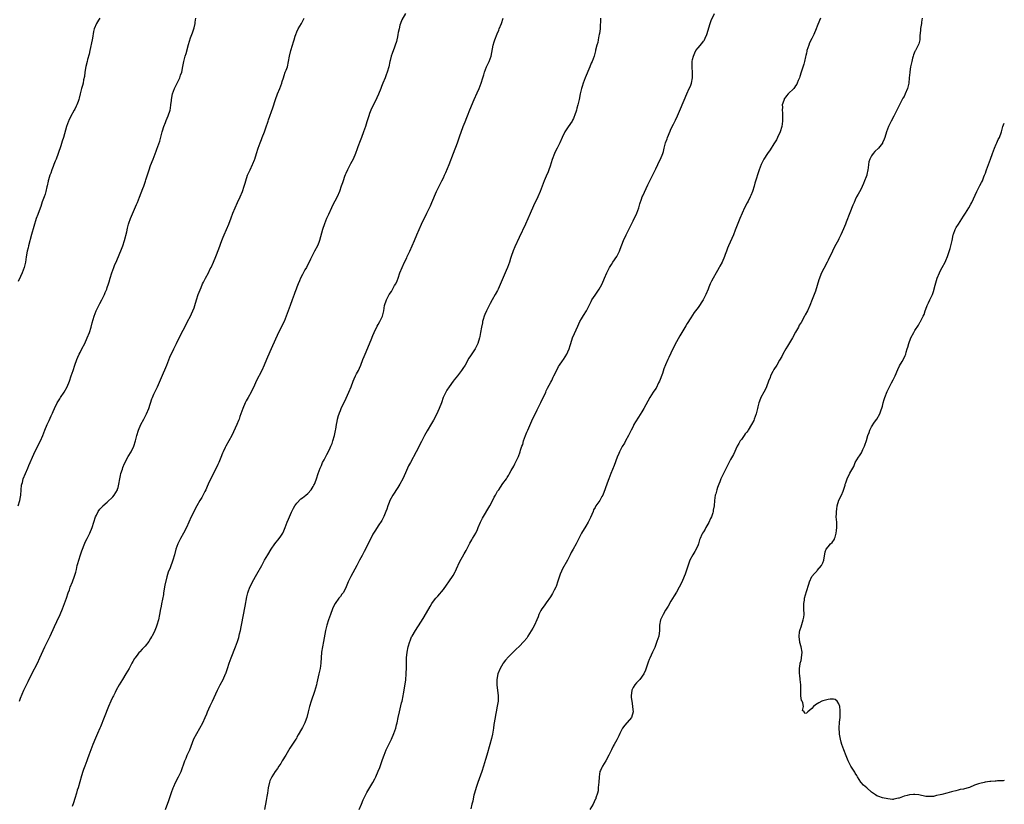
# Model space of a CAD drawing. Units: inches. Extents: x 2508000 to 2511000, y 1554000 to 1557000.
# Drawn here: x 2510637 to 2511000, y 1556181 to 1556470 of the extents above; entities that cross this region are included whole.
import ezdxf

# ---------------------------------------------------------------- set-up
doc = ezdxf.new("R2010")
doc.units = ezdxf.units.IN
doc.header["$MEASUREMENT"] = 0
doc.layers.add('LD25081554_10ft', color=151, linetype='Continuous')

msp = doc.modelspace()

# ---------------------------------------------------------------- linework, layer by layer
at = {"layer": 'LD25081554_10ft'}
for points, elevation in [([(2510779, 1556472.73), (2510777.68, 1556470.32), (2510777.2, 1556469), (2510777, 1556468.34), (2510776.66, 1556467), (2510776.36, 1556465.64), (2510776.24, 1556465), (2510776.03, 1556464.03), (2510775.82, 1556463), (2510775.67, 1556462.33), (2510775.27, 1556461), (2510775, 1556460.23), (2510774.09, 1556457.91), (2510773.8, 1556457), (2510773.41, 1556455.41), (2510773.29, 1556455), (2510772.87, 1556453), (2510772.27, 1556451), (2510771.89, 1556450.11), (2510771.52, 1556449), (2510770.73, 1556447), (2510770.21, 1556445.79), (2510769.91, 1556445), (2510769.06, 1556442.94), (2510768.46, 1556441.54), (2510766.29, 1556437), (2510765.78, 1556435.78), (2510765.47, 1556435), (2510765.37, 1556434.63), (2510764.77, 1556432.77), (2510764.28, 1556431), (2510763.6, 1556429), (2510762.85, 1556427), (2510762.31, 1556425.69), (2510761.49, 1556423.49), (2510761.2, 1556422.8), (2510760.54, 1556421), (2510759.67, 1556419), (2510758.74, 1556417.26), (2510757.58, 1556415), (2510757, 1556413.69), (2510756.8, 1556413.2), (2510756.57, 1556412.57), (2510756.03, 1556411), (2510755.79, 1556410.21), (2510755.34, 1556409), (2510754.65, 1556407), (2510753.82, 1556405), (2510753, 1556403.44), (2510752.12, 1556401.88), (2510751.69, 1556401), (2510750.58, 1556398.58), (2510749.89, 1556397), (2510749.11, 1556395.11), (2510748.36, 1556393), (2510747.28, 1556389), (2510747, 1556388.23), (2510746.52, 1556387), (2510745.51, 1556385), (2510744.45, 1556383), (2510743.96, 1556382.04), (2510743.49, 1556381), (2510743, 1556380.08), (2510742.46, 1556379), (2510741.91, 1556378.09), (2510741, 1556376.39), (2510740.33, 1556375), (2510739.96, 1556374.04), (2510739.47, 1556373), (2510739, 1556371.78), (2510738.66, 1556371), (2510738.25, 1556369.75), (2510737.93, 1556369), (2510737.21, 1556367), (2510736.46, 1556365), (2510735.04, 1556361), (2510734.21, 1556359), (2510732.18, 1556355), (2510729.48, 1556349), (2510728.12, 1556345.88), (2510727.76, 1556345), (2510726.9, 1556343), (2510725.97, 1556341), (2510723.98, 1556337), (2510723.03, 1556334.97), (2510722.36, 1556333.64), (2510722.03, 1556333), (2510720.92, 1556331), (2510720.25, 1556329.75), (2510719.88, 1556329), (2510719.02, 1556326.98), (2510718.31, 1556325), (2510717.96, 1556323.96), (2510717.6, 1556323), (2510717.41, 1556322.59), (2510716.79, 1556321), (2510714.99, 1556317.01), (2510713.9, 1556315), (2510712.76, 1556313), (2510712.55, 1556312.55), (2510711.76, 1556311), (2510711.52, 1556310.48), (2510710.92, 1556308.92), (2510710.1, 1556307), (2510709.73, 1556306.26), (2510709.15, 1556305), (2510707, 1556300.66), (2510706.23, 1556299), (2510705.86, 1556298.14), (2510705.33, 1556297), (2510705, 1556296.34), (2510703.83, 1556294.17), (2510703.14, 1556293), (2510702.03, 1556291), (2510699.92, 1556287), (2510699.04, 1556285), (2510698.19, 1556283), (2510697.16, 1556281), (2510696.02, 1556279), (2510695.69, 1556278.31), (2510695.01, 1556277), (2510694.3, 1556275), (2510693.78, 1556273), (2510693.22, 1556271), (2510692.16, 1556268.16), (2510691.49, 1556266.51), (2510691, 1556264.82), (2510690.27, 1556261.73), (2510689.78, 1556259), (2510689.71, 1556258.29), (2510689.06, 1556254.94), (2510688.7, 1556253.3), (2510688.6, 1556253), (2510688.21, 1556251), (2510687.87, 1556249), (2510687.31, 1556247), (2510687, 1556246.22), (2510686.48, 1556245), (2510685.52, 1556243), (2510685.33, 1556242.67), (2510685, 1556242.04), (2510684.31, 1556241), (2510683, 1556239.3), (2510682.72, 1556239), (2510681.81, 1556238.19), (2510681, 1556237.21), (2510680.79, 1556237), (2510680, 1556236), (2510679.1, 1556234.9), (2510679, 1556234.71), (2510678.37, 1556233.63), (2510678.07, 1556233), (2510677.02, 1556231), (2510675.85, 1556229), (2510674.62, 1556227), (2510674.04, 1556225.96), (2510673.42, 1556225), (2510672.3, 1556223), (2510671.86, 1556222.14), (2510671.23, 1556221), (2510671, 1556220.56), (2510670.28, 1556219), (2510669.44, 1556217), (2510667.87, 1556213), (2510666.46, 1556209.54), (2510666.26, 1556209), (2510665.39, 1556207), (2510664.63, 1556205.37), (2510663.63, 1556203), (2510662.22, 1556199), (2510661.71, 1556197.71), (2510661.44, 1556197), (2510660.66, 1556195), (2510660.26, 1556193.74), (2510659.95, 1556193), (2510659.45, 1556191.45), (2510658.22, 1556187), (2510657.92, 1556186.08), (2510657.64, 1556185), (2510657.03, 1556183.03), (2510656.51, 1556181.49), (2510656.09, 1556180.09)], 7250), ([(2510761.97, 1556179), (2510762.85, 1556181), (2510763.46, 1556182.54), (2510764.33, 1556184.33), (2510764.75, 1556185.25), (2510765.45, 1556186.55), (2510766.96, 1556189), (2510767.71, 1556190.29), (2510768.06, 1556191), (2510769, 1556193.09), (2510769.52, 1556194.48), (2510770.55, 1556197.45), (2510771.11, 1556199), (2510771.91, 1556201), (2510772.23, 1556201.77), (2510773.85, 1556205), (2510774.76, 1556207), (2510775.44, 1556209), (2510775.75, 1556210.25), (2510775.93, 1556211), (2510776.36, 1556213), (2510776.81, 1556215), (2510777.6, 1556218.4), (2510777.78, 1556219), (2510778.23, 1556221), (2510778.36, 1556221.64), (2510778.58, 1556223), (2510779.11, 1556226.89), (2510779.32, 1556229), (2510779.38, 1556231.38), (2510779.37, 1556233), (2510779.44, 1556234.56), (2510779.46, 1556235), (2510779.7, 1556237), (2510780.07, 1556239), (2510780.6, 1556241), (2510780.71, 1556241.29), (2510781.31, 1556242.69), (2510781.46, 1556243), (2510782.69, 1556245), (2510783.63, 1556246.37), (2510785, 1556248.53), (2510785.92, 1556250.08), (2510788.08, 1556253.92), (2510788.76, 1556255), (2510789, 1556255.35), (2510790.28, 1556257), (2510790.62, 1556257.38), (2510791, 1556257.77), (2510793, 1556260.21), (2510794.17, 1556261.83), (2510795.05, 1556263), (2510796.65, 1556265.35), (2510797.32, 1556266.68), (2510797.45, 1556267), (2510797.84, 1556267.84), (2510799, 1556270.25), (2510800.7, 1556273.3), (2510801, 1556273.92), (2510801.39, 1556274.61), (2510802.65, 1556277), (2510802.76, 1556277.24), (2510803.49, 1556278.51), (2510803.81, 1556279), (2510805.01, 1556281), (2510805.64, 1556282.36), (2510805.87, 1556283), (2510806.7, 1556285), (2510807.49, 1556286.51), (2510810.18, 1556291), (2510811, 1556292.69), (2510811.79, 1556294.21), (2510812.2, 1556295), (2510813, 1556296.41), (2510813.42, 1556297), (2510814.09, 1556297.91), (2510815, 1556299.26), (2510816.26, 1556301), (2510816.55, 1556301.45), (2510817, 1556302.23), (2510817.3, 1556302.7), (2510818.09, 1556304.09), (2510819, 1556305.74), (2510819.43, 1556306.57), (2510819.68, 1556307), (2510820.75, 1556309.25), (2510821.38, 1556311), (2510821.53, 1556311.53), (2510822, 1556313), (2510822.28, 1556313.72), (2510822.64, 1556315), (2510823.34, 1556317), (2510823.8, 1556318.2), (2510824.12, 1556319), (2510825.62, 1556322.38), (2510825.95, 1556323), (2510827, 1556325.14), (2510827.59, 1556326.41), (2510829, 1556329.18), (2510830.77, 1556333), (2510831, 1556333.46), (2510831.49, 1556334.51), (2510832.65, 1556336.65), (2510833, 1556337.33), (2510833.54, 1556338.46), (2510833.83, 1556339), (2510834.85, 1556341.15), (2510835.55, 1556342.45), (2510835.91, 1556343), (2510837, 1556344.54), (2510837.34, 1556345), (2510838.01, 1556345.99), (2510838.63, 1556347), (2510839, 1556347.88), (2510839.38, 1556349), (2510839.78, 1556350.22), (2510839.99, 1556351), (2510840.69, 1556353), (2510841.36, 1556354.64), (2510842.61, 1556357.39), (2510843, 1556358.17), (2510843.42, 1556359), (2510844.03, 1556360.03), (2510844.73, 1556361.27), (2510845.77, 1556363), (2510847, 1556365.4), (2510847.52, 1556366.48), (2510847.82, 1556367), (2510849, 1556368.77), (2510850.55, 1556371), (2510851, 1556371.79), (2510851.59, 1556373), (2510852.44, 1556375), (2510853.33, 1556377), (2510854.31, 1556379), (2510855, 1556380.12), (2510855.58, 1556381), (2510856.96, 1556383), (2510858.01, 1556385), (2510858.26, 1556385.74), (2510859.48, 1556389), (2510860.44, 1556391), (2510861, 1556392.02), (2510861.45, 1556393), (2510861.97, 1556394.03), (2510862.39, 1556395), (2510863, 1556396.19), (2510864.36, 1556399), (2510865.15, 1556401), (2510865.55, 1556402.45), (2510866.18, 1556404.18), (2510866.42, 1556405), (2510866.58, 1556405.42), (2510867.2, 1556406.8), (2510868.47, 1556409.53), (2510869.18, 1556411), (2510871.4, 1556415.4), (2510872.16, 1556417), (2510872.4, 1556417.6), (2510873.09, 1556418.91), (2510873.15, 1556419), (2510873.99, 1556421), (2510874.25, 1556421.75), (2510874.49, 1556423), (2510875.03, 1556425), (2510875.57, 1556426.43), (2510875.75, 1556427), (2510876.69, 1556429.31), (2510877, 1556430), (2510877.92, 1556431.92), (2510878.61, 1556433.39), (2510879.4, 1556435), (2510880.52, 1556437.48), (2510882.84, 1556443), (2510883.77, 1556445), (2510884.15, 1556445.85), (2510884.6, 1556447), (2510884.99, 1556449), (2510884.95, 1556451), (2510884.82, 1556452.82), (2510884.88, 1556455), (2510885, 1556455.73), (2510885.25, 1556457), (2510885.76, 1556458.24), (2510886.22, 1556459), (2510887, 1556460), (2510888.38, 1556461.62), (2510889, 1556462.47), (2510889.23, 1556462.77), (2510889.38, 1556463), (2510889.65, 1556463.65), (2510890.28, 1556465), (2510891.45, 1556469), (2510891.85, 1556470.15), (2510893, 1556472.64)], 7220), ([(2510636.1, 1556291), (2510636.76, 1556293), (2510637, 1556294.42), (2510637.08, 1556295), (2510637.21, 1556297), (2510637.39, 1556298.61), (2510637.47, 1556299), (2510637.68, 1556299.68), (2510638.01, 1556301), (2510638.78, 1556303), (2510639.66, 1556305), (2510640.08, 1556305.92), (2510641.9, 1556310.1), (2510643, 1556312.42), (2510644.3, 1556315), (2510645.19, 1556317), (2510645.98, 1556319), (2510646.8, 1556321), (2510647.52, 1556322.48), (2510648.31, 1556324.31), (2510648.75, 1556325.25), (2510649, 1556325.87), (2510649.5, 1556327), (2510650.53, 1556329), (2510651.49, 1556330.51), (2510651.78, 1556331), (2510653.04, 1556333), (2510654.13, 1556335), (2510655.04, 1556337), (2510655.71, 1556339), (2510656.35, 1556341), (2510657.03, 1556343), (2510657.77, 1556345), (2510658.13, 1556345.86), (2510658.64, 1556347), (2510659, 1556347.68), (2510659.64, 1556349), (2510660.67, 1556351), (2510661.62, 1556353), (2510662.39, 1556355), (2510663, 1556357), (2510663.41, 1556358.59), (2510664.1, 1556361), (2510664.84, 1556363), (2510665.85, 1556365), (2510666.27, 1556365.73), (2510667, 1556367.03), (2510667.99, 1556369), (2510668.26, 1556369.74), (2510668.82, 1556371), (2510669, 1556371.57), (2510669.49, 1556373), (2510669.69, 1556373.69), (2510670.05, 1556375), (2510670.65, 1556377), (2510671.41, 1556379), (2510671.68, 1556379.68), (2510672.48, 1556381.52), (2510674.25, 1556385.75), (2510674.69, 1556387), (2510675.35, 1556389), (2510676.16, 1556392.16), (2510676.46, 1556393.54), (2510676.88, 1556395), (2510677, 1556395.35), (2510677.62, 1556397), (2510679.78, 1556402.22), (2510680.13, 1556403), (2510680.9, 1556404.9), (2510682.11, 1556408.11), (2510682.47, 1556409), (2510682.63, 1556409.37), (2510683.15, 1556410.85), (2510683.28, 1556411.28), (2510684.13, 1556413.87), (2510684.46, 1556415), (2510685, 1556416.58), (2510685.93, 1556419), (2510687, 1556421.89), (2510687.32, 1556422.68), (2510687.62, 1556423.62), (2510688.36, 1556425.64), (2510689, 1556428.02), (2510689.28, 1556429), (2510689.42, 1556429.42), (2510689.91, 1556431), (2510690.51, 1556432.51), (2510690.77, 1556433.23), (2510691.51, 1556435), (2510692.14, 1556437), (2510692.29, 1556437.71), (2510692.48, 1556439), (2510692.65, 1556440.65), (2510692.7, 1556441), (2510693.11, 1556443), (2510693.83, 1556445), (2510695.75, 1556449), (2510696.05, 1556449.94), (2510696.45, 1556451), (2510696.89, 1556453.11), (2510697.24, 1556455), (2510697.75, 1556457), (2510698.05, 1556457.95), (2510699, 1556461.3), (2510699.72, 1556463.72), (2510700.15, 1556465), (2510700.4, 1556465.6), (2510700.88, 1556467), (2510701, 1556467.41), (2510701.4, 1556469), (2510701.45, 1556469.45), (2510701.68, 1556471)], 7270), ([(2510666.19, 1556471), (2510665.76, 1556470.24), (2510664.98, 1556469), (2510664.18, 1556467), (2510663.95, 1556466.05), (2510663.57, 1556463.57), (2510663.45, 1556463), (2510662.5, 1556459), (2510662.25, 1556457.75), (2510661.75, 1556455.75), (2510661.59, 1556455), (2510661.14, 1556453.14), (2510660.75, 1556451), (2510660.59, 1556449.41), (2510660.21, 1556448.21), (2510660.04, 1556447), (2510659.87, 1556446.13), (2510659.5, 1556445), (2510659.02, 1556443.03), (2510658.56, 1556441.44), (2510658.47, 1556441), (2510658.23, 1556440.23), (2510657.74, 1556439), (2510657.47, 1556438.53), (2510657, 1556437.42), (2510656.8, 1556437), (2510655.42, 1556434.58), (2510654.77, 1556433.23), (2510654.68, 1556433), (2510653.98, 1556431), (2510652.79, 1556427), (2510652.36, 1556425.64), (2510651.81, 1556423.81), (2510650.88, 1556421), (2510650.14, 1556419), (2510649.8, 1556418.2), (2510649.33, 1556417), (2510649, 1556416.2), (2510648.54, 1556415), (2510648.16, 1556413.84), (2510647.85, 1556413), (2510647.32, 1556411.32), (2510647.24, 1556411), (2510647.21, 1556410.79), (2510646.83, 1556409.17), (2510646.7, 1556408.7), (2510646.36, 1556407), (2510646.02, 1556406.02), (2510645.71, 1556405), (2510645, 1556403.2), (2510644.48, 1556401.52), (2510643.83, 1556399.83), (2510643.41, 1556398.59), (2510642.81, 1556397), (2510641.87, 1556394.13), (2510641, 1556391.19), (2510639.93, 1556387), (2510639.76, 1556386.24), (2510639.44, 1556385), (2510639.05, 1556382.95), (2510638.77, 1556381), (2510638.34, 1556379), (2510637.97, 1556378.03), (2510637.63, 1556377), (2510637, 1556375.6), (2510636.15, 1556373.85)], 7280), ([(2510636.58, 1556219), (2510637, 1556220.14), (2510637.58, 1556221.58), (2510638.18, 1556223), (2510639, 1556224.8), (2510639.77, 1556226.23), (2510641.21, 1556229), (2510643.2, 1556233), (2510644.16, 1556235), (2510645.98, 1556239), (2510646.96, 1556241.04), (2510647.87, 1556243), (2510649.48, 1556246.52), (2510650.37, 1556248.37), (2510651.6, 1556251), (2510652.45, 1556253), (2510653.22, 1556255), (2510653.92, 1556257), (2510654.6, 1556259), (2510655, 1556260.11), (2510655.35, 1556261), (2510656.17, 1556263), (2510656.94, 1556265.06), (2510657.38, 1556266.62), (2510657.6, 1556267.6), (2510657.94, 1556269), (2510658.17, 1556269.83), (2510658.46, 1556271), (2510659.08, 1556273), (2510659.59, 1556274.41), (2510660.72, 1556277.28), (2510661, 1556277.89), (2510661.55, 1556279), (2510662.57, 1556281), (2510663.4, 1556283), (2510664.69, 1556287), (2510665, 1556287.64), (2510665.68, 1556289), (2510666.24, 1556289.76), (2510667, 1556290.56), (2510667.19, 1556290.81), (2510667.37, 1556291), (2510669, 1556292.43), (2510671, 1556294.38), (2510671.53, 1556295), (2510672.75, 1556297), (2510672.82, 1556297.18), (2510673, 1556297.82), (2510673.28, 1556299), (2510673.58, 1556301), (2510673.82, 1556302.18), (2510674.04, 1556303), (2510674.57, 1556304.57), (2510674.76, 1556305.24), (2510675.34, 1556306.66), (2510676.74, 1556309.26), (2510677.81, 1556311), (2510678.8, 1556313), (2510679.41, 1556315), (2510679.9, 1556317), (2510680.52, 1556319), (2510681.42, 1556321), (2510682.5, 1556323), (2510683, 1556323.97), (2510683.5, 1556325), (2510684.31, 1556327), (2510685.47, 1556330.53), (2510685.66, 1556331), (2510686.23, 1556332.23), (2510686.56, 1556333), (2510687.52, 1556335), (2510689, 1556338.38), (2510690.93, 1556343), (2510692.1, 1556345.9), (2510693.54, 1556349), (2510694.49, 1556351), (2510695, 1556352.02), (2510697, 1556355.88), (2510698.05, 1556357.95), (2510698.65, 1556359), (2510699.7, 1556361), (2510700.1, 1556361.9), (2510700.61, 1556363), (2510701, 1556364.08), (2510701.31, 1556365), (2510701.91, 1556367), (2510702.59, 1556369), (2510703.59, 1556371.59), (2510704.19, 1556373), (2510704.48, 1556373.52), (2510705.14, 1556374.86), (2510705.2, 1556375), (2510706.29, 1556377), (2510707, 1556378.47), (2510707.28, 1556379), (2510708.19, 1556381), (2510709, 1556383.08), (2510710.13, 1556385.87), (2510711.27, 1556389), (2510711.77, 1556390.23), (2510712.08, 1556391), (2510713.87, 1556395), (2510714.73, 1556397.27), (2510715.34, 1556399), (2510716.14, 1556401), (2510717, 1556403), (2510717.98, 1556405), (2510718.92, 1556407), (2510719.56, 1556409), (2510719.85, 1556410.15), (2510720.09, 1556411), (2510720.78, 1556413), (2510721.69, 1556415), (2510722.64, 1556417), (2510722.75, 1556417.25), (2510723.3, 1556418.7), (2510723.41, 1556419), (2510724.01, 1556421), (2510724.64, 1556423), (2510725, 1556424), (2510725.38, 1556425), (2510725.85, 1556426.15), (2510726.17, 1556427), (2510726.97, 1556429), (2510727.52, 1556430.48), (2510728.33, 1556433), (2510728.5, 1556433.5), (2510730.11, 1556437.89), (2510731.07, 1556441), (2510731.81, 1556443), (2510732.66, 1556445), (2510733.41, 1556447), (2510733.56, 1556447.56), (2510733.98, 1556449), (2510734.24, 1556449.76), (2510734.68, 1556451), (2510735, 1556451.78), (2510735.44, 1556453), (2510735.92, 1556455), (2510736.26, 1556457), (2510736.73, 1556459), (2510737.31, 1556461), (2510737.73, 1556462.27), (2510737.93, 1556463), (2510738.36, 1556464.36), (2510738.58, 1556465), (2510739, 1556465.98), (2510739.46, 1556467), (2510740.64, 1556469), (2510741, 1556469.69), (2510741.63, 1556471)], 7260), ([(2510690.47, 1556179), (2510691.73, 1556182.27), (2510692.69, 1556185.31), (2510693.27, 1556187), (2510693.5, 1556187.5), (2510694.13, 1556189), (2510695.26, 1556191), (2510696.24, 1556193), (2510697.61, 1556197), (2510698.07, 1556197.93), (2510698.53, 1556199), (2510699.44, 1556201), (2510700.95, 1556205.05), (2510701.99, 1556207), (2510703.18, 1556209), (2510704.24, 1556211), (2510705.1, 1556213), (2510705.71, 1556214.29), (2510705.99, 1556215), (2510707, 1556217.21), (2510707.86, 1556219), (2510709.71, 1556223), (2510710.69, 1556225), (2510711.72, 1556227), (2510712.67, 1556229), (2510712.77, 1556229.23), (2510713.37, 1556231), (2510713.99, 1556233), (2510714.71, 1556235), (2510716.25, 1556239), (2510716.99, 1556241.01), (2510717.51, 1556242.49), (2510717.79, 1556243.79), (2510718.13, 1556245), (2510718.4, 1556246.4), (2510718.55, 1556247), (2510719.92, 1556254.08), (2510720.53, 1556257.47), (2510720.89, 1556259), (2510721, 1556259.35), (2510721.61, 1556261), (2510722.07, 1556261.93), (2510722.63, 1556263), (2510724.18, 1556265.82), (2510725.97, 1556269), (2510727.05, 1556271), (2510728.19, 1556273), (2510729.46, 1556275), (2510730.87, 1556277), (2510732.41, 1556279), (2510733, 1556279.85), (2510733.75, 1556281), (2510734.18, 1556281.82), (2510734.64, 1556283), (2510735.37, 1556285), (2510735.85, 1556286.15), (2510737, 1556288.72), (2510737.76, 1556290.24), (2510738.24, 1556291), (2510739, 1556292.07), (2510740.43, 1556293.57), (2510741, 1556294), (2510742.29, 1556295), (2510743, 1556295.62), (2510744.26, 1556297), (2510745, 1556298.18), (2510745.27, 1556298.73), (2510745.41, 1556299), (2510745.67, 1556299.67), (2510746.15, 1556301), (2510746.83, 1556303), (2510747.57, 1556305), (2510748.03, 1556305.97), (2510748.45, 1556307), (2510749, 1556308.05), (2510749.46, 1556309), (2510749.97, 1556309.97), (2510751, 1556311.82), (2510751.52, 1556313), (2510751.94, 1556314.06), (2510752.23, 1556315), (2510752.78, 1556317), (2510753.19, 1556318.81), (2510753.32, 1556319.32), (2510753.61, 1556321), (2510753.78, 1556322.22), (2510753.98, 1556323), (2510754.37, 1556324.37), (2510754.51, 1556325), (2510754.64, 1556325.36), (2510755, 1556326.24), (2510755.33, 1556327), (2510757.18, 1556330.82), (2510758.18, 1556333), (2510758.97, 1556335), (2510759.73, 1556337), (2510760.12, 1556337.88), (2510760.64, 1556339), (2510761, 1556339.73), (2510761.69, 1556341), (2510762.12, 1556341.88), (2510762.58, 1556343), (2510763.31, 1556345), (2510763.81, 1556346.19), (2510764.1, 1556347), (2510766.31, 1556352.31), (2510767, 1556353.89), (2510767.46, 1556355), (2510768.62, 1556357.38), (2510769, 1556357.94), (2510769.61, 1556359), (2510770.56, 1556361), (2510771.02, 1556363.02), (2510771.33, 1556365), (2510771.98, 1556367), (2510773, 1556368.99), (2510773.83, 1556370.17), (2510775, 1556372.29), (2510775.42, 1556373), (2510775.94, 1556374.06), (2510776.31, 1556375), (2510777, 1556376.96), (2510777.82, 1556379), (2510778.71, 1556381), (2510779.47, 1556382.53), (2510779.67, 1556383), (2510780.61, 1556385), (2510782.41, 1556389), (2510783.24, 1556391), (2510784.05, 1556393), (2510784.9, 1556395), (2510786.88, 1556399), (2510788.23, 1556401.77), (2510788.8, 1556403), (2510790.53, 1556407), (2510791, 1556408.02), (2510791.47, 1556409), (2510792.49, 1556411), (2510793, 1556412.04), (2510793.46, 1556413), (2510793.94, 1556414.06), (2510795.1, 1556417), (2510796.8, 1556421.2), (2510798.17, 1556425), (2510799, 1556427.21), (2510800.36, 1556431), (2510801, 1556432.76), (2510801.62, 1556434.38), (2510801.89, 1556435), (2510802.79, 1556437.21), (2510804.38, 1556441), (2510805.47, 1556443.47), (2510806.19, 1556445), (2510806.97, 1556447), (2510807.53, 1556449), (2510807.9, 1556450.1), (2510808.15, 1556451), (2510808.97, 1556453.03), (2510809.91, 1556455), (2510810.61, 1556457), (2510811.38, 1556461), (2510811.74, 1556462.26), (2510811.98, 1556463), (2510812.84, 1556465.16), (2510813.45, 1556466.55), (2510813.66, 1556467), (2510814.45, 1556469), (2510815.07, 1556470.93)], 7240), ([(2510851.05, 1556471), (2510850.86, 1556467), (2510850.63, 1556465.37), (2510850.56, 1556465), (2510850.4, 1556464.4), (2510850.12, 1556463), (2510849.95, 1556462.05), (2510849.65, 1556461), (2510849.2, 1556459.2), (2510849.13, 1556458.87), (2510849, 1556458.44), (2510848.62, 1556457), (2510847.92, 1556455), (2510847.61, 1556454.39), (2510847.05, 1556453), (2510845.38, 1556449), (2510844.59, 1556447), (2510844.19, 1556445.81), (2510843.96, 1556445), (2510843.49, 1556443), (2510843.06, 1556441), (2510842.61, 1556439), (2510842.29, 1556437.71), (2510842.09, 1556437), (2510841.45, 1556435), (2510841.32, 1556434.68), (2510841, 1556433.97), (2510840.67, 1556433.33), (2510840.48, 1556433), (2510839.09, 1556430.91), (2510837.86, 1556429), (2510836.87, 1556427), (2510836.01, 1556425), (2510835.03, 1556423), (2510834.3, 1556421.7), (2510833.98, 1556421), (2510833.14, 1556418.86), (2510832.37, 1556416.37), (2510831.93, 1556415), (2510831.68, 1556414.32), (2510831, 1556412.71), (2510830.25, 1556411), (2510828.69, 1556407), (2510827.82, 1556405), (2510826.31, 1556401.69), (2510825, 1556398.91), (2510823.27, 1556395), (2510821, 1556390.1), (2510819.42, 1556386.58), (2510818.82, 1556385.18), (2510818, 1556383), (2510817.74, 1556382.26), (2510817.38, 1556381), (2510816.71, 1556379), (2510816.16, 1556377.84), (2510815.84, 1556377), (2510813.22, 1556371), (2510813, 1556370.54), (2510812.09, 1556369), (2510811, 1556367.08), (2510810.26, 1556365.74), (2510809, 1556363.25), (2510808.89, 1556363), (2510808.34, 1556361.66), (2510808.1, 1556361), (2510807.74, 1556359.74), (2510807.49, 1556359), (2510807.39, 1556358.61), (2510807.04, 1556357), (2510806.69, 1556355), (2510806.42, 1556353.58), (2510806.33, 1556353), (2510805.75, 1556351), (2510805, 1556349.48), (2510804.74, 1556349), (2510803.24, 1556346.76), (2510803, 1556346.36), (2510802.44, 1556345.56), (2510801.02, 1556342.98), (2510800.25, 1556341.75), (2510799.73, 1556341), (2510799, 1556339.98), (2510798.19, 1556339), (2510797, 1556337.48), (2510796.59, 1556337), (2510795.09, 1556335), (2510794.26, 1556333.74), (2510793.86, 1556333), (2510792.94, 1556331), (2510792.26, 1556329), (2510791.51, 1556327), (2510791, 1556325.86), (2510790.58, 1556325), (2510789.32, 1556322.68), (2510788.57, 1556321.43), (2510787, 1556318.75), (2510786.09, 1556317), (2510785, 1556314.82), (2510783.03, 1556310.97), (2510780.83, 1556307), (2510780.2, 1556305.8), (2510779, 1556303.22), (2510778, 1556301), (2510776.93, 1556299), (2510776.22, 1556297.78), (2510774.36, 1556295), (2510773.27, 1556293), (2510773, 1556292.27), (2510772.55, 1556291), (2510772.18, 1556289.82), (2510771.83, 1556289), (2510771, 1556287.16), (2510770.31, 1556285.69), (2510769, 1556283.71), (2510767.97, 1556282.03), (2510767, 1556280.54), (2510766.22, 1556279), (2510765, 1556276.65), (2510764.25, 1556275), (2510763.84, 1556274.16), (2510763, 1556272.67), (2510762.11, 1556271), (2510761.75, 1556270.25), (2510761.02, 1556269), (2510758.9, 1556265), (2510757.89, 1556263), (2510757.18, 1556261.18), (2510757, 1556260.77), (2510756.01, 1556259), (2510755.57, 1556258.43), (2510755, 1556257.65), (2510754.49, 1556257), (2510753.06, 1556255), (2510752.36, 1556253.64), (2510752.08, 1556253), (2510751.33, 1556251), (2510750.65, 1556249), (2510750.04, 1556247), (2510749.54, 1556245), (2510748.74, 1556241), (2510748.38, 1556239), (2510748.1, 1556237), (2510747.76, 1556233), (2510747.49, 1556231), (2510747.09, 1556229), (2510746.31, 1556225.69), (2510746.14, 1556225), (2510745.46, 1556222.54), (2510744.27, 1556219), (2510743.62, 1556217), (2510743.08, 1556215), (2510742.58, 1556213), (2510742.33, 1556212.33), (2510741.88, 1556211), (2510741, 1556209.26), (2510740.7, 1556208.7), (2510739.47, 1556206.53), (2510739, 1556205.65), (2510738.76, 1556205.24), (2510738.62, 1556205), (2510736.41, 1556201.59), (2510734.84, 1556199), (2510733.58, 1556197), (2510733, 1556196), (2510732.31, 1556195), (2510731.85, 1556194.15), (2510730.96, 1556193), (2510729.66, 1556191), (2510729, 1556189.53), (2510728.85, 1556189.15), (2510728.39, 1556187), (2510728.06, 1556185), (2510727.85, 1556183.85), (2510727.62, 1556182.38), (2510726.97, 1556179)], 7230), ([(2510932.22, 1556471), (2510931.85, 1556470.15), (2510931, 1556468), (2510930.54, 1556467), (2510929.68, 1556465), (2510929, 1556463.52), (2510928.15, 1556461.85), (2510927.81, 1556461), (2510927.19, 1556459), (2510927.18, 1556458.82), (2510927, 1556458.09), (2510926.82, 1556457.18), (2510926.68, 1556456.68), (2510926.3, 1556455), (2510926, 1556454), (2510925, 1556451.03), (2510924.55, 1556449.45), (2510924.38, 1556449), (2510923.95, 1556447.95), (2510923.61, 1556447), (2510923.41, 1556446.59), (2510923, 1556445.99), (2510922.62, 1556445.38), (2510922.29, 1556445), (2510920.26, 1556443), (2510919.67, 1556442.33), (2510919, 1556441.44), (2510918.82, 1556441.18), (2510918.71, 1556441), (2510918.61, 1556440.61), (2510918.08, 1556439), (2510918.11, 1556438.11), (2510918, 1556437), (2510918.1, 1556436.1), (2510918.17, 1556433), (2510918.03, 1556432.03), (2510917.91, 1556431), (2510917.28, 1556429), (2510916.35, 1556427), (2510915.89, 1556426.11), (2510915, 1556424.62), (2510913.6, 1556422.4), (2510912.62, 1556421), (2510911.29, 1556419), (2510910.5, 1556417.5), (2510910.25, 1556417), (2510909.51, 1556415), (2510907.94, 1556410.06), (2510907.64, 1556409), (2510907.04, 1556407), (2510906.48, 1556405.52), (2510906.25, 1556405), (2510905.47, 1556403.47), (2510905.16, 1556402.84), (2510904.14, 1556401), (2510903.21, 1556399), (2510902.38, 1556397), (2510901.41, 1556394.59), (2510900.73, 1556392.73), (2510900.04, 1556391), (2510898.18, 1556387), (2510897.89, 1556386.11), (2510897.43, 1556385), (2510897, 1556383.74), (2510896.71, 1556383), (2510895.86, 1556381), (2510895, 1556379.43), (2510894.79, 1556379), (2510894.11, 1556377.89), (2510893.65, 1556377), (2510892.53, 1556375), (2510892.01, 1556373.99), (2510891.52, 1556373), (2510891, 1556371.75), (2510890.67, 1556371), (2510889.84, 1556369), (2510889, 1556367.25), (2510888.86, 1556367), (2510887, 1556364.27), (2510885.61, 1556362.39), (2510885, 1556361.38), (2510884.35, 1556360.35), (2510883, 1556358.26), (2510882.49, 1556357.51), (2510880.96, 1556355), (2510880.24, 1556353.76), (2510879, 1556351.55), (2510878.45, 1556350.45), (2510877, 1556347.42), (2510876.25, 1556345.75), (2510875.88, 1556345), (2510875, 1556343.05), (2510874.39, 1556341.61), (2510873.81, 1556339.81), (2510872.75, 1556337), (2510872.44, 1556336.44), (2510871.48, 1556334.52), (2510871, 1556333.8), (2510870.4, 1556333), (2510869.15, 1556331), (2510866.96, 1556327), (2510866.24, 1556325.76), (2510865, 1556323.79), (2510863.95, 1556322.05), (2510863.35, 1556321), (2510863, 1556320.33), (2510862.35, 1556319), (2510861.69, 1556317.69), (2510861.36, 1556317), (2510860.26, 1556315), (2510859.8, 1556314.21), (2510859, 1556312.91), (2510858, 1556311), (2510857.7, 1556310.3), (2510857.16, 1556309), (2510856.07, 1556305.93), (2510854.81, 1556303), (2510854.01, 1556301), (2510853.45, 1556299.45), (2510852.71, 1556297.29), (2510851.8, 1556295), (2510851.53, 1556294.47), (2510850.69, 1556293), (2510849.32, 1556291), (2510849, 1556290.47), (2510848.47, 1556289.53), (2510848.23, 1556289), (2510847.29, 1556286.71), (2510846.46, 1556285), (2510845.52, 1556283.52), (2510844.02, 1556281), (2510843.03, 1556279), (2510842.01, 1556277), (2510840.92, 1556275), (2510840.21, 1556273.79), (2510839.84, 1556273), (2510838.78, 1556271), (2510837, 1556267.84), (2510836.6, 1556267), (2510836.12, 1556265.88), (2510835.31, 1556263.31), (2510834.65, 1556261.34), (2510834.5, 1556261), (2510833.95, 1556259.95), (2510833.33, 1556258.67), (2510832.54, 1556257.46), (2510831, 1556255.28), (2510830.19, 1556254.19), (2510829.33, 1556253), (2510829, 1556252.44), (2510828.27, 1556251), (2510827.95, 1556250.05), (2510827.52, 1556249), (2510826.61, 1556247), (2510826.04, 1556245.96), (2510824.24, 1556243), (2510823.75, 1556242.25), (2510822.76, 1556241), (2510821, 1556239.16), (2510819.88, 1556238.12), (2510819, 1556237.33), (2510817, 1556235.37), (2510815.94, 1556234.06), (2510815.13, 1556233), (2510815, 1556232.81), (2510813.94, 1556231), (2510813.11, 1556229), (2510812.7, 1556227), (2510812.7, 1556225), (2510813.26, 1556221), (2510813.22, 1556219), (2510812.91, 1556217.09), (2510812.45, 1556215), (2510812.24, 1556213.76), (2510812.08, 1556213), (2510811.67, 1556210.33), (2510811.49, 1556209), (2510811.14, 1556206.86), (2510810.78, 1556205.22), (2510810.17, 1556203), (2510809.03, 1556199.03), (2510808.59, 1556197.41), (2510807.88, 1556195), (2510807.21, 1556193), (2510805.75, 1556189), (2510805.08, 1556187.08), (2510804.44, 1556185), (2510804.24, 1556184.24), (2510803.96, 1556183), (2510803.86, 1556182.14), (2510803.57, 1556181), (2510803.19, 1556179.19)], 7210), ([(2510969.74, 1556471), (2510969.46, 1556469.46), (2510969.41, 1556469), (2510969.11, 1556467.11), (2510969.1, 1556466.9), (2510968.93, 1556465.07), (2510968.88, 1556464.88), (2510968.77, 1556463), (2510968.47, 1556461.53), (2510968.24, 1556461), (2510967.17, 1556459), (2510967.1, 1556458.9), (2510967, 1556458.69), (2510966.53, 1556457.47), (2510966.39, 1556457), (2510966.17, 1556456.17), (2510965.82, 1556455), (2510965.54, 1556453.54), (2510965.42, 1556453), (2510965.16, 1556451.16), (2510965.11, 1556450.89), (2510964.95, 1556448.95), (2510964.74, 1556447), (2510964.25, 1556445), (2510963.43, 1556443), (2510963, 1556442.13), (2510962.57, 1556441.42), (2510962.37, 1556441), (2510961.32, 1556439), (2510960.32, 1556437), (2510959.18, 1556434.82), (2510958.19, 1556433), (2510957.22, 1556431), (2510956.5, 1556429), (2510955.91, 1556427), (2510955.67, 1556426.33), (2510955.09, 1556425), (2510955, 1556424.87), (2510953.55, 1556423), (2510952.28, 1556421.72), (2510951.63, 1556421), (2510951, 1556420.13), (2510950.36, 1556419), (2510950.04, 1556417.96), (2510949.89, 1556417), (2510949.79, 1556415.79), (2510949.66, 1556415), (2510949.29, 1556413.29), (2510949.21, 1556413), (2510949, 1556412.4), (2510948.46, 1556411), (2510948.03, 1556409.97), (2510947, 1556407.7), (2510946.02, 1556405.98), (2510945.51, 1556405), (2510945, 1556403.89), (2510944.57, 1556403), (2510944.08, 1556401.92), (2510943, 1556399.19), (2510941.67, 1556395.67), (2510941.4, 1556395), (2510940.7, 1556393.3), (2510940.16, 1556392.16), (2510939.65, 1556391), (2510939, 1556389.58), (2510938.81, 1556389.19), (2510937.4, 1556386.6), (2510936.58, 1556385), (2510935, 1556381.64), (2510934.67, 1556381), (2510933.38, 1556378.62), (2510932.58, 1556377), (2510931.58, 1556374.42), (2510930.27, 1556370.27), (2510929.82, 1556369), (2510929.12, 1556367.12), (2510928.25, 1556365), (2510927.33, 1556363), (2510926.52, 1556361.48), (2510926.28, 1556361), (2510925, 1556358.73), (2510924.35, 1556357.65), (2510924, 1556357), (2510923, 1556355.09), (2510921.85, 1556353), (2510920.04, 1556349.96), (2510919.43, 1556349), (2510918.29, 1556347), (2510917.85, 1556346.15), (2510917, 1556344.73), (2510916, 1556343), (2510915, 1556341.36), (2510914.6, 1556340.6), (2510913.78, 1556339), (2510913.56, 1556338.44), (2510912.94, 1556337), (2510912.24, 1556335), (2510911.87, 1556334.13), (2510911.32, 1556333), (2510910.21, 1556331), (2510909.69, 1556329.69), (2510909.38, 1556329), (2510909, 1556327.55), (2510908.88, 1556327), (2510908.51, 1556325.49), (2510908.42, 1556325), (2510907.75, 1556323), (2510907.52, 1556322.48), (2510906.75, 1556321), (2510905.47, 1556319), (2510905.3, 1556318.7), (2510905, 1556318.28), (2510904.42, 1556317.58), (2510903.98, 1556317), (2510903, 1556315.58), (2510902.58, 1556315), (2510902, 1556314), (2510901.47, 1556313), (2510900.04, 1556309.96), (2510899, 1556308.15), (2510897.31, 1556305), (2510896.36, 1556303), (2510895.95, 1556302.05), (2510895.44, 1556301), (2510895, 1556299.89), (2510894.63, 1556299), (2510894.17, 1556297.83), (2510893.9, 1556297), (2510893.53, 1556295.53), (2510893.36, 1556295), (2510893.08, 1556293), (2510892.91, 1556291), (2510892.58, 1556289.42), (2510892.56, 1556289), (2510892.42, 1556288.42), (2510891.92, 1556287), (2510891.61, 1556286.39), (2510891, 1556284.95), (2510889.89, 1556283), (2510889.6, 1556282.4), (2510889, 1556281.44), (2510888.69, 1556281), (2510888.43, 1556280.43), (2510887.73, 1556279), (2510887.55, 1556278.45), (2510887.14, 1556277), (2510887, 1556276.61), (2510886.27, 1556275), (2510885.8, 1556274.2), (2510885.01, 1556273), (2510883.96, 1556271), (2510883.68, 1556270.32), (2510882.6, 1556267), (2510882.18, 1556265.82), (2510881.92, 1556265), (2510881.06, 1556262.94), (2510880.04, 1556261), (2510879, 1556259.23), (2510878.14, 1556257.86), (2510877, 1556255.91), (2510875.97, 1556254.03), (2510875, 1556252.55), (2510874.06, 1556251), (2510873.75, 1556250.25), (2510873.14, 1556249), (2510872.81, 1556247), (2510872.77, 1556245), (2510872.49, 1556243), (2510871.83, 1556241), (2510871, 1556238.75), (2510870.23, 1556237), (2510869.18, 1556234.82), (2510869, 1556234.4), (2510868.6, 1556233.4), (2510868.48, 1556233), (2510867.58, 1556230.42), (2510866.96, 1556229.04), (2510865.51, 1556227), (2510865.27, 1556226.73), (2510864.27, 1556225.73), (2510863.63, 1556225), (2510863, 1556224), (2510862.55, 1556223), (2510862.32, 1556221), (2510862.35, 1556220.35), (2510862.51, 1556219), (2510862.83, 1556217.17), (2510862.83, 1556216.83), (2510863.02, 1556215), (2510862.4, 1556213), (2510859.92, 1556210.08), (2510859.13, 1556209), (2510858.08, 1556207), (2510857.78, 1556206.22), (2510857.14, 1556205), (2510857, 1556204.77), (2510856.08, 1556203), (2510855.68, 1556202.32), (2510855, 1556201.05), (2510854.07, 1556199), (2510852.91, 1556197), (2510851.69, 1556195), (2510851.49, 1556194.51), (2510851, 1556193.4), (2510850.8, 1556193), (2510850.46, 1556191), (2510850.35, 1556189), (2510850.23, 1556188.23), (2510850.14, 1556187), (2510850.13, 1556185.87), (2510849.86, 1556185), (2510849.27, 1556183.27), (2510849.27, 1556183), (2510849.17, 1556182.83), (2510849, 1556182.64), (2510848.25, 1556181), (2510847.02, 1556178.98)], 7200), ([(2511000, 1556189.69), (2510999.64, 1556189.64), (2510999, 1556189.62), (2510997.53, 1556189.53), (2510997, 1556189.48), (2510996.59, 1556189.41), (2510995, 1556189.34), (2510994.71, 1556189.29), (2510992.94, 1556189.06), (2510992.62, 1556189), (2510991, 1556188.65), (2510990.43, 1556188.43), (2510989, 1556187.98), (2510987.17, 1556187.17), (2510986.66, 1556187), (2510985.33, 1556186.67), (2510985, 1556186.5), (2510983.66, 1556186.34), (2510983, 1556186.12), (2510982.06, 1556185.94), (2510981, 1556185.69), (2510980.51, 1556185.49), (2510978.85, 1556185), (2510977, 1556184.59), (2510976.39, 1556184.39), (2510975, 1556184.12), (2510973.82, 1556183.82), (2510973, 1556183.76), (2510971.74, 1556183.74), (2510971, 1556183.84), (2510968.41, 1556184.41), (2510967, 1556184.55), (2510966.55, 1556184.55), (2510965, 1556184.42), (2510964.19, 1556184.19), (2510963, 1556183.9), (2510961.2, 1556183.2), (2510961, 1556183.14), (2510959.21, 1556182.79), (2510959, 1556182.74), (2510958.74, 1556182.74), (2510957, 1556182.88), (2510955, 1556183.29), (2510953.74, 1556183.74), (2510953, 1556184.04), (2510952.41, 1556184.41), (2510951, 1556185.44), (2510949.26, 1556187), (2510948.03, 1556188.03), (2510947.13, 1556189), (2510947, 1556189.15), (2510945.86, 1556191), (2510945.56, 1556191.56), (2510945, 1556192.45), (2510944.81, 1556192.81), (2510944.09, 1556193.91), (2510943.4, 1556195), (2510943, 1556195.69), (2510942.39, 1556197), (2510941.45, 1556199.45), (2510941, 1556200.41), (2510940.75, 1556201), (2510940.02, 1556203), (2510939.83, 1556203.83), (2510939.53, 1556205), (2510939.23, 1556206.77), (2510939.22, 1556207), (2510939.23, 1556207.23), (2510939.07, 1556209), (2510939.19, 1556211.19), (2510939.38, 1556213), (2510939.49, 1556215.49), (2510939.32, 1556217), (2510939, 1556218.03), (2510938.34, 1556219), (2510937.63, 1556219.63), (2510937, 1556219.66), (2510935.75, 1556219.75), (2510935, 1556219.6), (2510933, 1556219.11), (2510932.72, 1556219), (2510931.62, 1556218.38), (2510931, 1556217.95), (2510930.32, 1556217.68), (2510929.56, 1556217), (2510929, 1556216.31), (2510927.5, 1556215), (2510927.21, 1556214.79), (2510927, 1556214.53), (2510926.37, 1556214.37), (2510926.09, 1556215), (2510925.58, 1556215.58), (2510925.84, 1556217), (2510925.62, 1556218.38), (2510925.35, 1556219), (2510925.22, 1556219.22), (2510924.96, 1556220.96), (2510924.93, 1556223), (2510924.94, 1556225), (2510924.73, 1556227), (2510924.55, 1556228.55), (2510924.45, 1556229), (2510924.37, 1556229.63), (2510924.39, 1556231), (2510924.71, 1556232.71), (2510924.73, 1556233), (2510925, 1556233.99), (2510925.17, 1556234.83), (2510925.21, 1556235), (2510925.35, 1556237), (2510925.03, 1556239), (2510924.6, 1556240.6), (2510924.53, 1556241), (2510924.45, 1556241.55), (2510924.28, 1556243), (2510924.47, 1556244.47), (2510924.52, 1556245), (2510924.63, 1556245.37), (2510925, 1556246.4), (2510925.23, 1556247.23), (2510925.78, 1556249), (2510925.99, 1556250.01), (2510926.11, 1556251), (2510926.08, 1556253), (2510926.08, 1556254.08), (2510926.02, 1556255), (2510926.23, 1556256.23), (2510926.31, 1556257), (2510927, 1556259.46), (2510927.86, 1556262.14), (2510928.1, 1556263), (2510928.99, 1556265), (2510929.92, 1556266.08), (2510930.8, 1556267), (2510931, 1556267.18), (2510932.51, 1556269), (2510932.69, 1556269.31), (2510933, 1556269.96), (2510933.43, 1556271), (2510933.93, 1556274.07), (2510934.26, 1556275), (2510935, 1556275.96), (2510935.87, 1556277), (2510936.44, 1556277.56), (2510937.28, 1556278.72), (2510937.39, 1556279), (2510937.53, 1556279.53), (2510937.98, 1556281), (2510938.04, 1556281.96), (2510938.17, 1556283), (2510938.17, 1556284.17), (2510938.14, 1556285), (2510938.01, 1556287), (2510938.04, 1556288.04), (2510938.04, 1556289), (2510938.14, 1556289.86), (2510938.37, 1556291), (2510939, 1556293.09), (2510939.87, 1556295), (2510940.48, 1556296.48), (2510940.81, 1556297.19), (2510941, 1556297.9), (2510941.27, 1556298.73), (2510941.33, 1556299), (2510941.48, 1556299.48), (2510942, 1556301), (2510943, 1556303.06), (2510944.12, 1556305), (2510944.42, 1556305.58), (2510944.98, 1556307), (2510946.15, 1556309), (2510946.53, 1556309.46), (2510947, 1556310.22), (2510947.34, 1556310.66), (2510947.84, 1556311.84), (2510948.42, 1556313), (2510948.54, 1556313.46), (2510949.11, 1556315.11), (2510949.68, 1556317), (2510950.13, 1556318.13), (2510950.41, 1556319), (2510951, 1556320.16), (2510952.06, 1556321.94), (2510953, 1556323.03), (2510954.04, 1556325), (2510954.31, 1556325.69), (2510955, 1556327.77), (2510955.34, 1556329), (2510955.72, 1556330.28), (2510955.96, 1556331), (2510956.79, 1556333.21), (2510957.64, 1556335), (2510958.43, 1556336.43), (2510959, 1556337.5), (2510959.7, 1556339), (2510960.68, 1556341.32), (2510961.33, 1556342.67), (2510962.35, 1556344.35), (2510962.83, 1556345.17), (2510963.44, 1556346.56), (2510963.61, 1556347), (2510963.8, 1556347.8), (2510964.17, 1556349), (2510964.38, 1556349.62), (2510964.75, 1556351), (2510965.52, 1556353), (2510966.56, 1556355), (2510967, 1556355.74), (2510968.3, 1556357.7), (2510969, 1556358.91), (2510969.06, 1556359), (2510970.07, 1556361), (2510970.37, 1556361.63), (2510970.74, 1556363), (2510971, 1556363.64), (2510971.58, 1556365), (2510972.07, 1556365.93), (2510972.58, 1556367), (2510973.46, 1556369), (2510973.89, 1556370.11), (2510974.47, 1556372.47), (2510975.24, 1556375), (2510976.09, 1556377), (2510976.38, 1556377.62), (2510977.11, 1556379), (2510978.14, 1556381), (2510978.42, 1556381.58), (2510979, 1556383.05), (2510980.04, 1556385.96), (2510980.32, 1556387), (2510980.76, 1556389), (2510981.15, 1556391), (2510981.26, 1556391.26), (2510981.87, 1556393), (2510982.26, 1556393.74), (2510983.05, 1556395), (2510985, 1556397.95), (2510985.67, 1556399), (2510986.91, 1556401), (2510987.66, 1556402.34), (2510988.03, 1556403), (2510989.89, 1556407), (2510991, 1556409.21), (2510991.62, 1556410.38), (2510991.9, 1556411), (2510992.49, 1556412.49), (2510992.71, 1556413), (2510993, 1556413.82), (2510993.34, 1556414.66), (2510993.44, 1556415), (2510994.93, 1556419), (2510995.64, 1556421), (2510996.37, 1556423), (2510997, 1556424.46), (2510997.25, 1556425), (2510997.79, 1556426.22), (2510998.19, 1556427), (2510998.92, 1556429), (2510999.51, 1556431), (2511000, 1556432.25)], 7190)]:
    msp.add_lwpolyline(points, dxfattribs=dict(at, elevation=elevation))

doc.saveas('drawing.dxf')
